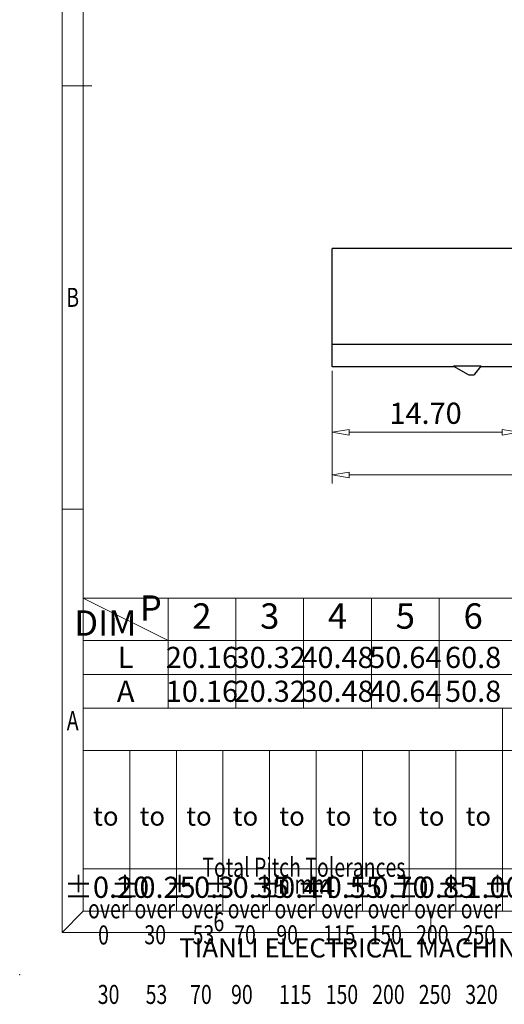
# Model space of a CAD drawing. Units: millimetres. Extents: x 0 to 297, y -3 to 210.
# Drawn here: x 0 to 57, y -3 to 113 of the extents above; entities that cross this region are included whole.
import ezdxf
from ezdxf.enums import TextEntityAlignment as Align

# ---------------------------------------------------------------- set-up
doc = ezdxf.new("R2010")
doc.units = ezdxf.units.MM
doc.layers.add('dim', color=31, linetype='Continuous', lineweight=9)
doc.layers.add('from', color=7, linetype='Continuous', lineweight=13)
doc.styles.add('BOM', font='gbenor.shx', dxfattribs={"width": 0.75, "oblique": 5.000002, "bigfont": 'gbcbig.shx'})
doc.styles.add('iso-2021', font='iso.shx', dxfattribs={"width": 0.8, "oblique": 5, "height": 2.5})
doc.styles.add('romantic', font='romantic.ttf')
doc.styles.add('tony_dim', font='gbenor.shx', dxfattribs={"width": 0.75, "oblique": 2, "height": 3})
doc.styles.add('TXT', font='txt.shx', dxfattribs={"bigfont": 'gbcbig.shx'})
doc.dimstyles.get("Standard").update_dxf_attribs({"dimtxt": 2.5, "dimasz": 2, "dimexe": 1, "dimexo": 0.5, "dimgap": 1, "dimtad": 1, "dimzin": 0, "dimdsep": 46, "dimtxsty": 'iso-2021', "dimblk": 'CLOSEDBLANK', "dimcen": 0.09, "dimclrd": 256, "dimclre": 256, "dimclrt": 256, "dimadec": 1, "dimazin": 0, "dimtfac": 1, "dimtmove": 0, "dimatfit": 0, "dimldrblk": 'CLOSEDBLANK', "dimfxl": 1, "dimtolj": 1, "dimtzin": 0, "dimlwd": -1, "dimlwe": -1, "dimarcsym": 0})

# ---------------------------------------------------------------- blocks, each defined once
blk = doc.blocks.new('A$C7D865F5D')
at = {"layer": 'from', "color": 7, "lineweight": 9}
for p, q in [((0, 200), (0, 0)), ((2.5, 197.5), (2.5, 2.5)), ((3.5, 100), (0, 100)), ((2.5, 50), (0, 50)), ((2.5, 26.47), (101.39, 26.47)), ((2.5, 26.47), (2.5, 2.5)), ((51.95, 2.5), (51.95, 26.47)), ((2.5, 21.48), (101.39, 21.48)), ((7.99, 2.5), (7.99, 21.48)), ((13.49, 2.5), (13.49, 21.48)), ((18.98, 2.5), (18.98, 21.48)), ((24.48, 2.5), (24.48, 21.48)), ((29.97, 2.5), (29.97, 21.48)), ((35.46, 2.5), (35.46, 21.48)), ((40.96, 2.5), (40.96, 21.48)), ((46.45, 2.5), (46.45, 21.48)), ((101.39, 7.49), (2.5, 7.49)), ((0, 0), (2.5, 2.5)), ((2.5, 2.5), (284.5, 2.5)), ((43.5, 2.5), (43.5, 0)), ((0, 0), (287, 0))]:
    blk.add_line(p, q, dxfattribs=at)
at = {"layer": 'from', "color": 7}
for p, q in [((2.5, 70.2), (2.5, 2.5)), ((2.5, 2.5), (39.69, 2.5)), ((39.69, 2.5), (75.36, 2.5))]:
    blk.add_line(p, q, dxfattribs=at)
at = {"layer": 'from', "color": 7, "lineweight": 9}
blk.add_point((-5, -5), dxfattribs=at)
at = {"color": 123, "style": 'BOM'}
blk.add_text('TIANLI ELECTRICAL MACHINERY (NINGBO) CO.,LTD. ', height=2.25, dxfattribs=at).set_placement((13.81, -2.97))
at = {"layer": 'from', "color": 123, "lineweight": 9, "style": 'BOM', "width": 0.75}
for s, p in [('B', (1.25, 75)), ('A', (1.25, 25)), ('6', (18.5, 1.25))]:
    blk.add_text(s, height=2.25, dxfattribs=at).set_placement(p, align=Align.MIDDLE_CENTER)
at = {"layer": 'from', "color": 123, "style": 'BOM'}
for p in [(3.65, 12.6), (9.14, 12.6), (14.64, 12.6), (20.13, 12.6), (25.63, 12.6), (31.12, 12.6), (36.61, 12.6), (42.11, 12.6), (47.6, 12.6)]:
    blk.add_text('to', height=2.25, dxfattribs=at).set_placement(p)
at = {"layer": 'from', "color": 123, "lineweight": 9, "style": 'BOM', "width": 0.75}
for s, p in [('Total Pitch Tolerances', (16.54, 5.86)), ('in mm', (24.87, 3.87)), ('over      ', (3.06, 0.95)), ('over      ', (8.55, 0.95)), ('over      ', (14.04, 0.95)), ('over      ', (19.54, 0.95)), ('over      ', (25.07, 0.95)), ('over      ', (30.56, 0.95)), ('over      ', (36.05, 0.95)), ('over      ', (41.55, 0.95)), ('over      ', (47.04, 0.95)), ('0', (4.25, -2.14)), ('30', (9.71, -2.11)), ('53', (15.4, -2.11)), ('70', (20.31, -2.11)), ('90', (25.28, -2.11)), ('115', (30.78, -2.11)), ('150', (36.27, -2.11)), ('200', (41.77, -2.11)), ('250', (47.26, -2.11)), ('30', (4.21, -9.16)), ('53', (9.86, -9.16)), ('70', (15.11, -9.16)), ('90', (19.94, -9.16)), ('115', (25.6, -9.16)), ('150', (31.1, -9.16)), ('200', (36.59, -9.16)), ('250', (42.08, -9.16)), ('320', (47.58, -9.16))]:
    blk.add_text(s, height=2.25, dxfattribs=at).set_placement(p, align=Align.BOTTOM_LEFT)
at = {"layer": 'from', "color": 123, "lineweight": 9, "char_height": 2.5, "attachment_point": 5, "style": 'tony_dim'}
for s, insert, width in [('%%P0.20', (5.25, 5), 4.6833), ('%%P0.25', (10.74, 5), 4.6833), ('%%P0.3', (16.24, 5), 4.6833), ('%%P0.35', (21.73, 5), 4.6833), ('%%P0.44', (27.22, 5), 6.0028), ('%%P0.55', (32.72, 5), 4.6833), ('%%P0.70', (38.21, 5), 4.6833), ('%%P0.85', (43.71, 5), 4.6833), ('%%P1.00', (49.2, 5), 4.6833), ('%%P0.25', (54.69, 5), 4.6833)]:
    blk.add_mtext(s, dxfattribs=dict(at, insert=insert, width=width))
at = {"layer": 'from', "color": 123, "lineweight": 9, "style": 'BOM', "width": 0.75}
for tag, p, height in [('TL02', (9.41, 193.5), 3), ('MM', (248.95, 23.82), 2.5), ('1', (279.51, 23.62), 2.5), ('1:1', (248.95, 18.83), 2.5), ('TL-02-NAME-ASM.', (245.26, 3.76), 2.5)]:
    blk.add_attdef(tag, p, '', height=height, dxfattribs=at)
at = {"layer": 'from', "color": 123, "lineweight": 9, "style": 'TXT'}
blk.add_attdef('唐麒贸', text='', height=3, dxfattribs=at).set_placement((193.28, 24.98), align=Align.MIDDLE_CENTER)
at = {"layer": 'from', "color": 123, "lineweight": 9, "style": 'BOM'}
blk.add_attdef('DWG.DATE', text='', height=3, dxfattribs=at).set_placement((212.25, 24.98), align=Align.MIDDLE_LEFT)
at = {"layer": 'from', "color": 123, "lineweight": 9, "style": 'BOM', "width": 0.75}
blk.add_attdef('1', text='', height=2.5, dxfattribs=at).set_placement((277.49, 23.62), align=Align.RIGHT)
at = {"layer": 'from', "color": 123, "lineweight": 30, "style": 'romantic', "flags": 12}
blk.add_attdef('TLB-100-XP-XC', text='', height=3, dxfattribs=at).set_placement((264.15, 12.57), align=Align.MIDDLE_CENTER)
blk = doc.blocks.new('_ClosedBlank')
at = {"color": 0, "linetype": 'ByBlock', "lineweight": -2}
for p, q in [((-1, 0.167), (0, 0)), ((-1, 0.167), (-1, -0.167)), ((0, 0), (-1, -0.167))]:
    blk.add_line(p, q, dxfattribs=at)
blk = doc.blocks.new('*D125')
at = {"layer": 'Defpoints', "color": 0}
for p in [(36.86, 71.81), (95.28, 69.8), (36.86, 59.02)]:
    blk.add_point(p, dxfattribs=at)
at = {"layer": 'dim'}
for p, q in [((36.86, 71.31), (36.86, 58.02)), ((95.28, 69.3), (95.28, 58.02)), ((93.28, 59.02), (38.86, 59.02))]:
    blk.add_line(p, q, dxfattribs=at)
at = {"layer": 'dim', "xscale": 2, "yscale": 2, "zscale": 2, "rotation": 180}
blk.add_blockref('_ClosedBlank', (36.86, 59.02), dxfattribs=at)
at = {"layer": 'dim', "xscale": 2, "yscale": 2, "zscale": 2}
blk.add_blockref('_ClosedBlank', (95.28, 59.02), dxfattribs=at)
at = {"layer": 'dim', "insert": (66.07, 61.3), "char_height": 2.5, "attachment_point": 5, "style": 'iso-2021'}
blk.add_mtext('\\A1;39.00', dxfattribs=at)
blk = doc.blocks.new('*D128')
at = {"layer": 'Defpoints', "color": 0}
for p in [(36.86, 71.81), (58.91, 70.01), (36.86, 64.06)]:
    blk.add_point(p, dxfattribs=at)
at = {"layer": 'dim'}
for p, q in [((36.86, 71.31), (36.86, 63.06)), ((58.91, 69.51), (58.91, 63.06)), ((56.91, 64.06), (38.86, 64.06))]:
    blk.add_line(p, q, dxfattribs=at)
at = {"layer": 'dim', "xscale": 2, "yscale": 2, "zscale": 2, "rotation": 180}
blk.add_blockref('_ClosedBlank', (36.86, 64.06), dxfattribs=at)
at = {"layer": 'dim', "xscale": 2, "yscale": 2, "zscale": 2}
blk.add_blockref('_ClosedBlank', (58.91, 64.06), dxfattribs=at)
at = {"layer": 'dim', "insert": (47.89, 66.31), "char_height": 2.5, "attachment_point": 5, "style": 'iso-2021'}
blk.add_mtext('\\A1;14.70', dxfattribs=at)

msp = doc.modelspace()

# ---------------------------------------------------------------- linework, layer by layer
for p, q in [((60.31, 85.761), (36.861, 85.761)), ((36.861, 71.811), (36.861, 85.761)), ((58.911, 74.436), (36.861, 74.436)), ((51.292, 71.811), (36.861, 71.811)), ((51.188, 71.878), (52.924, 70.876)), ((54.468, 71.878), (51.188, 71.878)), ((53.683, 70.943), (54.468, 71.878)), ((58.911, 71.811), (54.411, 71.811)), ((53.074, 70.836), (53.453, 70.836))]:
    msp.add_line(p, q)
for centre, start, end in [((53.453, 71.136), 270, 320), ((53.074, 71.136), 240, 270)]:
    msp.add_arc(centre, 0.3, start, end)
at = {"layer": 'dim', "color": 7}
for p, q in [((97.5, 44.474), (7.5, 44.474)), ((7.5, 44.474), (7.5, 31.474)), ((17.5, 39.474), (7.5, 44.474)), ((17.5, 44.473), (17.5, 31.474)), ((25.5, 44.473), (25.5, 31.474)), ((33.5, 44.473), (33.5, 31.474)), ((41.5, 44.473), (41.5, 31.474)), ((49.5, 44.473), (49.5, 31.474)), ((97.5, 39.474), (7.5, 39.474)), ((97.5, 35.474), (7.5, 35.474)), ((97.5, 31.474), (7.5, 31.474))]:
    msp.add_line(p, q, dxfattribs=at)

# ---------------------------------------------------------------- block references
msp.add_blockref('A$C7D865F5D', (5, 5))

# ---------------------------------------------------------------- texts
at = {"layer": 'dim', "color": 31, "char_height": 3, "width": 6.0282, "attachment_point": 5, "style": 'BOM'}
for s, insert in [('P', (15.472, 42.909)), ('DIM', (10.101, 41.141)), ('2', (21.5, 41.973)), ('3', (29.5, 41.973)), ('4', (37.5, 41.973)), ('5', (45.5, 41.973)), ('6', (53.5, 41.973))]:
    msp.add_mtext(s, dxfattribs=dict(at, insert=insert))
at = {"layer": 'dim', "color": 31, "style": 'BOM'}
for tag, text, p in [('L', 'L', (12.5, 37.474)), ('A', 'A', (12.5, 33.474))]:
    msp.add_attdef(tag, text=text, height=2.5, dxfattribs=at).set_placement(p, align=Align.MIDDLE_CENTER)
at = {"layer": 'dim', "color": 123, "style": 'BOM'}
for tag, p in [('20.16', (21.5, 37.474)), ('30.32', (29.5, 37.474)), ('40.48', (37.5, 37.474)), ('50.64', (45.5, 37.474)), ('60.8', (53.5, 37.474)), ('10.16', (21.5, 33.474)), ('20.32', (29.5, 33.474)), ('30.48', (37.5, 33.474)), ('40.64', (45.5, 33.474)), ('50.8', (53.5, 33.474))]:
    msp.add_attdef(tag, text='1', height=2.5, dxfattribs=at).set_placement(p, align=Align.MIDDLE_CENTER)

# ---------------------------------------------------------------- dimensions: what is measured, and where the dimension line sits
at = {"layer": 'dim'}
dim = msp.add_linear_dim(base=(36.861, 59.017), p1=(95.284, 69.8), p2=(36.861, 71.811), text='39.00', dimstyle='Standard', override={"dimlfac": 0.666667}, dxfattribs=at)
dim.commit()
dim.dimension.update_dxf_attribs({"geometry": '*D125', "text_midpoint": (66.073, 61.299)})
dim = msp.add_linear_dim(base=(36.861, 64.056), p1=(58.911, 70.011), p2=(36.861, 71.811), dimstyle='Standard', override={"dimlfac": 0.666667}, dxfattribs=at)
dim.commit()
dim.dimension.update_dxf_attribs({"geometry": '*D128', "text_midpoint": (47.886, 66.307)})

doc.saveas('drawing.dxf')
